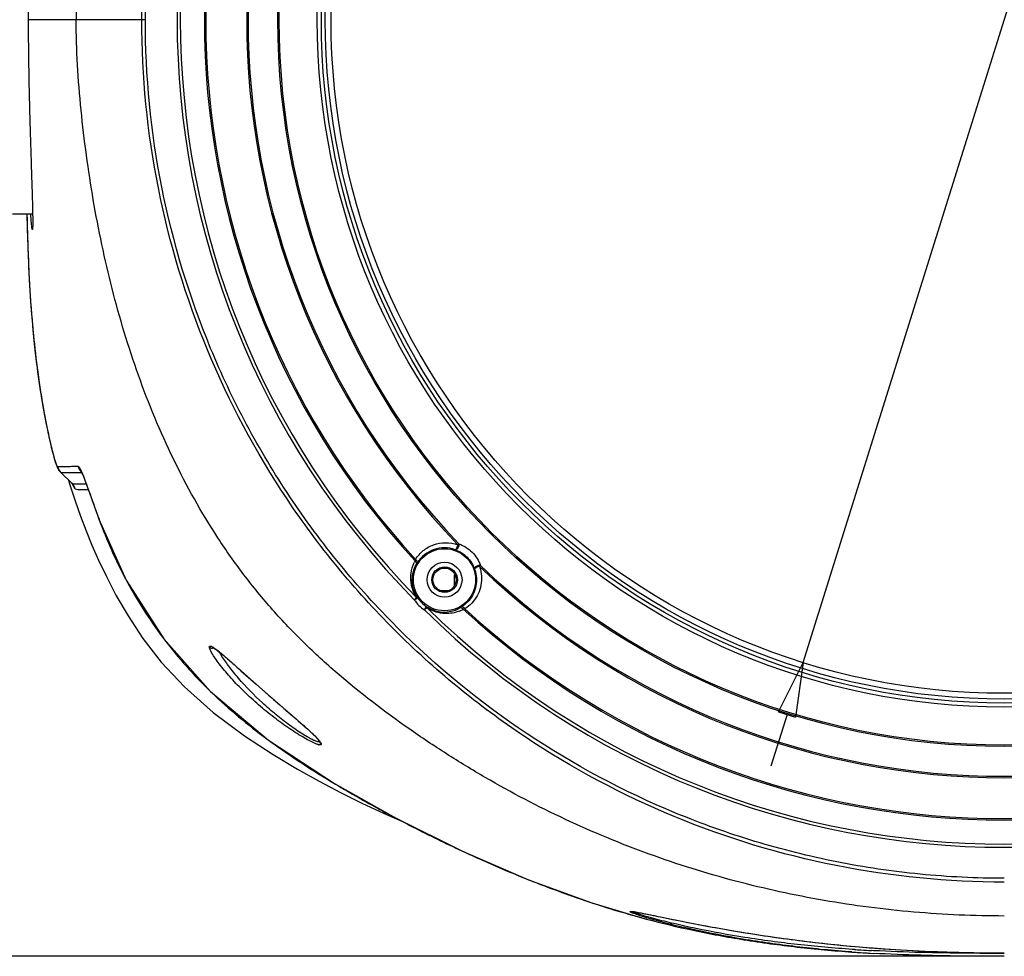
# Model space of a CAD drawing. Units: millimetres. Extents: x 58396 to 60323, y 3038 to 4351.
# Drawn here: x 59258 to 59385, y 3799 to 3920 of the extents above; entities that cross this region are included whole.
import ezdxf

# ---------------------------------------------------------------- set-up
doc = ezdxf.new("R2010")
doc.units = ezdxf.units.MM
doc.header["$LTSCALE"] = 16.335
doc.header["$PDMODE"] = 3
doc.header["$PDSIZE"] = 0.3125
doc.layers.get('0').update_dxf_attribs({"linetype": 'CONTINUOUS'})
doc.layers.get('Defpoints').update_dxf_attribs({"linetype": 'CONTINUOUS'})
doc.layers.add('02___PRT_ALL_AXES', color=7, linetype='CONTINUOUS')
doc.layers.add('尺寸线', color=3, linetype='CONTINUOUS', lineweight=13)
doc.styles.get("Standard").update_dxf_attribs({"font": 'txt', "width": 0.8})
doc.styles.add('STYLE1', font='swisscl.ttf')
doc.dimstyles.new('ISO-25', dxfattribs={"dimtxt": 9, "dimasz": 7, "dimexe": 1.25, "dimexo": 0.625, "dimtad": 1, "dimdsep": 46, "dimtxsty": 'Standard', "dimblk": 'CLOSEDBLANK', "dimcen": 2.5, "dimadec": 0, "dimazin": 0, "dimtfac": 1, "dimtmove": 0, "dimatfit": 3, "dimldrblk": 'CLOSEDBLANK', "dimfxl": 1, "dimarcsym": 0})
doc.dimstyles.new('ISO-25$3', dxfattribs={"dimtxt": 9, "dimasz": 7, "dimexe": 1.25, "dimexo": 0.625, "dimtad": 1, "dimtih": 1, "dimtoh": 1, "dimdsep": 46, "dimtxsty": 'Standard', "dimblk": 'CLOSEDBLANK', "dimcen": 2.5, "dimadec": 0, "dimazin": 0, "dimtfac": 1, "dimtmove": 0, "dimatfit": 3, "dimldrblk": 'CLOSEDBLANK', "dimfxl": 1, "dimarcsym": 0})

# ---------------------------------------------------------------- blocks, each defined once
blk = doc.blocks.new('_ClosedBlank')
at = {"color": 0, "linetype": 'ByBlock', "lineweight": -2}
for p, q in [((-1, 0.167), (0, 0)), ((-1, 0.167), (-1, -0.167)), ((0, 0), (-1, -0.167))]:
    blk.add_line(p, q, dxfattribs=at)
blk = doc.blocks.new('*D15')
at = {"layer": 'Defpoints', "color": 0, "transparency": 16777216}
for p in [(59410.77, 4002.71), (59358.96, 3837.13)]:
    blk.add_point(p, dxfattribs=at)
at = {"layer": '尺寸线', "color": 0, "lineweight": -2, "transparency": 16777216}
for p, q in [((59427.66, 4056.67), (59412.87, 4009.39)), ((59632.03, 4056.67), (59427.66, 4056.67)), ((59358.96, 3837.13), (59410.77, 4002.71)), ((59356.87, 3830.45), (59354.78, 3823.77))]:
    blk.add_line(p, q, dxfattribs=at)
at = {"layer": '尺寸线', "color": 0, "lineweight": -2, "transparency": 16777216, "xscale": 7, "yscale": 7, "zscale": 7}
for p, rotation in [((59410.77, 4002.71), 252.6248174015503), ((59358.96, 3837.13), 72.62481740155029)]:
    blk.add_blockref('_ClosedBlank', p, dxfattribs=dict(at, rotation=rotation))
at = {"layer": '尺寸线', "color": 0, "transparency": 16777216, "insert": (59539.52, 4070.04), "char_height": 9, "attachment_point": 5, "style": 'STYLE1'}
blk.add_mtext('{\\H2.2222x;∅174mm [∅6.83in]}', dxfattribs=at)
blk = doc.blocks.new('*D16')
at = {"layer": 'Defpoints', "color": 0, "transparency": 16777216}
for p in [(59191.46, 4040.54), (59384.87, 4040.54), (59384.87, 3799.3)]:
    blk.add_point(p, dxfattribs=at)
at = {"layer": '尺寸线', "color": 0, "lineweight": -2, "transparency": 16777216}
for p, q in [((59384.24, 4040.54), (59190.21, 4040.54)), ((59191.46, 3806.3), (59191.46, 4033.54)), ((59384.24, 3799.3), (59190.21, 3799.3))]:
    blk.add_line(p, q, dxfattribs=at)
at = {"layer": '尺寸线', "color": 0, "lineweight": -2, "transparency": 16777216, "xscale": 7, "yscale": 7, "zscale": 7}
for p, rotation in [((59191.46, 4040.54), 90), ((59191.46, 3799.3), 270)]:
    blk.add_blockref('_ClosedBlank', p, dxfattribs=dict(at, rotation=rotation))
at = {"layer": '尺寸线', "color": 0, "transparency": 16777216, "insert": (59178.44, 3919.92), "char_height": 9, "attachment_point": 5, "rotation": 90}
blk.add_mtext('{\\H2.2222x;241mm [9.50in]}', dxfattribs=at)

msp = doc.modelspace()

# ---------------------------------------------------------------- linework, layer by layer
at = {"color": 7, "linetype": 'Continuous'}
for p, q in [((59274.194, 3919.921), (59259.104, 3919.921)), ((59258.937, 3894.921), (59258.979, 3893.019)), ((59258.982, 3892.903), (59258.988, 3892.688)), ((59262.891, 3862.361), (59265.503, 3862.411)), ((59263.271, 3861.629), (59264.709, 3860.217)), ((59263.272, 3861.629), (59263.307, 3861.608)), ((59263.307, 3861.608), (59264.765, 3860.183)), ((59264.305, 3860.614), (59264.475, 3860.027)), ((59265.898, 3861.6), (59265.99, 3861.599)), ((59265.899, 3861.6), (59265.99, 3861.599)), ((59264.71, 3860.216), (59264.71, 3860.215)), ((59264.71, 3860.215), (59264.765, 3860.183)), ((59268.224, 3855.586), (59268.22, 3855.585)), ((59268.224, 3855.586), (59268.252, 3855.514)), ((59268.224, 3855.586), (59268.251, 3855.514)), ((59314.462, 3852.299), (59314.591, 3852.423)), ((59317.371, 3849.643), (59317.248, 3849.514)), ((59314.019, 3847.048), (59314.019, 3848.421)), ((59314.019, 3848.421), (59314.107, 3848.421)), ((59308.85, 3845.209), (59309.147, 3845.501)), ((59308.85, 3845.209), (59309.267, 3845.486)), ((59312.244, 3846.421), (59313.254, 3846.421)), ((59310.157, 3843.902), (59310.434, 3844.318)), ((59310.449, 3844.199), (59310.157, 3843.902)), ((59296.548, 3827.1), (59296.639, 3826.967)), ((59298.466, 3821.609), (59298.704, 3821.467)), ((59298.467, 3821.611), (59298.551, 3821.558)), ((59298.551, 3821.558), (59298.551, 3821.556)), ((59298.551, 3821.558), (59298.705, 3821.469)), ((59314.987, 3812.867), (59315.165, 3812.785)), ((59323.484, 3809.199), (59323.608, 3809.149)), ((59323.484, 3809.198), (59323.608, 3809.149)), ((59331.581, 3806.242), (59331.825, 3806.162)), ((59331.704, 3806.2), (59338.731, 3804.098)), ((59337.179, 3805.028), (59337.1, 3805.014)), ((59338.757, 3804.091), (59338.731, 3804.098)), ((59365.241, 3799.854), (59368.011, 3799.68)), ((59365.555, 3800.171), (59365.266, 3800.191)), ((59368.028, 3800.024), (59367.744, 3800.039)), ((59375.446, 3799.93), (59375.604, 3799.923)), ((59378.211, 3799.833), (59378.464, 3799.826)), ((59381.316, 3799.766), (59381.589, 3799.762)), ((59384.869, 3799.675), (59384.279, 3799.675)), ((59384.869, 3799.301), (59384.274, 3799.301))]:
    msp.add_line(p, q, dxfattribs=at)
for points in [[(59258.979, 3893.019), (59259.048, 3890.708), (59259.135, 3888.495), (59259.238, 3886.385), (59259.358, 3884.378), (59259.493, 3882.475), (59259.641, 3880.677), (59259.8, 3878.982), (59259.968, 3877.39), (59260.144, 3875.9), (59260.323, 3874.508), (59260.505, 3873.212), (59260.687, 3872.01), (59260.867, 3870.898), (59261.043, 3869.872), (59261.215, 3868.93), (59261.38, 3868.067), (59261.538, 3867.281), (59261.688, 3866.567), (59261.83, 3865.921), (59261.963, 3865.34), (59262.088, 3864.821), (59262.203, 3864.359), (59262.31, 3863.95), (59262.408, 3863.59), (59262.499, 3863.275), (59262.582, 3863.002), (59262.659, 3862.765), (59262.731, 3862.56), (59262.802, 3862.378), (59262.876, 3862.208), (59262.967, 3862.03), (59263.109, 3861.814), (59263.271, 3861.629)], [(59262.891, 3862.361), (59263.06, 3862.361), (59263.237, 3862.365), (59263.603, 3862.377)], [(59263.603, 3862.377), (59263.79, 3862.383), (59263.977, 3862.388), (59264.161, 3862.393), (59264.341, 3862.397), (59264.516, 3862.4), (59264.685, 3862.403), (59264.85, 3862.405), (59265.007, 3862.406)], [(59265.007, 3862.406), (59265.32, 3862.409), (59265.503, 3862.411)], [(59265.901, 3861.774), (59265.897, 3861.779), (59265.932, 3861.719), (59266.025, 3861.53), (59266.164, 3861.211), (59266.349, 3860.75), (59266.585, 3860.129), (59266.874, 3859.336), (59267.215, 3858.382), (59267.602, 3857.296), (59268.026, 3856.119), (59268.22, 3855.585)], [(59264.475, 3860.027), (59265.147, 3857.944), (59265.837, 3855.985), (59266.555, 3854.107), (59267.314, 3852.254), (59268.158, 3850.333), (59269.166, 3848.209), (59270.408, 3845.812), (59271.963, 3843.13), (59273.875, 3840.247), (59276.243, 3837.201), (59279.219, 3834.001), (59282.923, 3830.706), (59286.954, 3827.694), (59290.652, 3825.274), (59293.796, 3823.399), (59296.601, 3821.836)], [(59264.709, 3860.217), (59264.806, 3860.108), (59264.844, 3860.055)], [(59268.22, 3855.585), (59271.72, 3847.748), (59276.565, 3840.188), (59282.605, 3833.386), (59290.064, 3827.134), (59298.551, 3821.556)], [(59282.877, 3839.085), (59282.873, 3839.086), (59282.956, 3839.048), (59283.169, 3838.917), (59283.473, 3838.697), (59283.851, 3838.398), (59284.29, 3838.032), (59284.782, 3837.608), (59285.318, 3837.138), (59285.894, 3836.628), (59286.502, 3836.086), (59287.139, 3835.519), (59287.8, 3834.933), (59288.484, 3834.328), (59289.194, 3833.704), (59289.934, 3833.057), (59290.706, 3832.386), (59291.512, 3831.688), (59292.343, 3830.971), (59293.149, 3830.274), (59293.887, 3829.632), (59294.547, 3829.051), (59295.126, 3828.531), (59295.621, 3828.071), (59296.024, 3827.678), (59296.33, 3827.358), (59296.548, 3827.1)], [(59296.601, 3821.836), (59299.324, 3820.405), (59302.08, 3819.036), (59304.899, 3817.718), (59307.646, 3816.511), (59307.706, 3816.487)], [(59298.551, 3821.556), (59306.436, 3817.118), (59315.062, 3812.83), (59323.552, 3809.17), (59331.704, 3806.2)], [(59337.018, 3805.045), (59337.047, 3805.043), (59337.138, 3805.034), (59337.277, 3805.015), (59337.458, 3804.987)], [(59337.458, 3804.987), (59337.678, 3804.949), (59337.934, 3804.903), (59338.222, 3804.849), (59338.542, 3804.786), (59338.898, 3804.715), (59339.295, 3804.635), (59339.739, 3804.545), (59340.235, 3804.443), (59340.78, 3804.331), (59341.365, 3804.211), (59341.99, 3804.084), (59342.652, 3803.95), (59343.349, 3803.811), (59344.078, 3803.666), (59344.838, 3803.518), (59345.627, 3803.367), (59346.442, 3803.214), (59347.281, 3803.059), (59348.142, 3802.904), (59349.022, 3802.749), (59349.922, 3802.594), (59350.843, 3802.44), (59351.785, 3802.287), (59352.748, 3802.135), (59353.733, 3801.984), (59354.742, 3801.835), (59355.774, 3801.688), (59356.831, 3801.544), (59357.913, 3801.401), (59359.021, 3801.262), (59360.155, 3801.126), (59361.315, 3800.994), (59362.501, 3800.866), (59363.714, 3800.743), (59364.955, 3800.625), (59366.223, 3800.512), (59367.518, 3800.405), (59368.843, 3800.304), (59370.197, 3800.21), (59371.582, 3800.123), (59373, 3800.044), (59374.45, 3799.973), (59375.934, 3799.91), (59377.453, 3799.856), (59379.008, 3799.812), (59380.6, 3799.777), (59382.23, 3799.754), (59383.898, 3799.741), (59384.869, 3799.739)]]:
    msp.add_lwpolyline(points, dxfattribs=at)
for centre, radius in [((59384.869, 3919.921), 93.605), ((59384.869, 3919.921), 93.427), ((59384.869, 3919.921), 88.523), ((59384.869, 3919.921), 88), ((59312.744, 3847.796), 4), ((59312.744, 3847.796), 2.25)]:
    msp.add_circle(centre, radius, dxfattribs=at)
for centre, radius, start, end in [((59384.869, 3919.921), 106.586, 135.49687, 224.50313), ((59384.869, 3919.921), 106.169, 135.49687, 224.50313), ((59384.869, 3919.921), 103.072, 137.44724, 222.55276), ((59384.869, 3919.921), 102.894, 137.50865, 222.49135), ((59384.869, 3919.921), 97.62, 136.15601, 223.84399), ((59384.869, 3919.921), 97.442, 136.15601, 223.84399), ((59582.463, 3901.375), 323.592, 181.14293, 181.50021), ((59266.96, 3862.785), 1.506, 223.73133, 227.6107), ((59271.459, 3862.96), 7.251, 203.214, 203.79521), ((59312.728, 3847.781), 4.125, 70.24333, 147.59796), ((59310.578, 3849.87), 1.673, 160.85858, 163.13154), ((59313.014, 3848.025), 4.626, 152.49981, 154.33972), ((59313.015, 3848.025), 4.627, 151.72886, 152.49967), ((59384.869, 3919.921), 97.62, 226.15601, 313.84399), ((59384.869, 3919.921), 97.442, 226.15601, 313.84399), ((59322.995, 3875.202), 58.159, 207.96759, 208.41149), ((59322.224, 3874.787), 57.282, 208.41284, 216.93544), ((59312.744, 3847.796), 4.175, 213.59572, 236.40428), ((59312.744, 3847.796), 4.675, 213.59572, 236.40428), ((59312.702, 3847.753), 4.116, 236.56218, 298.28229), ((59384.869, 3919.921), 106.169, 225.49687, 314.50313), ((59384.869, 3919.921), 106.586, 225.49687, 314.50313), ((59312.975, 3848.063), 4.622, 291.69118, 298.27303), ((59384.869, 3919.921), 103.072, 227.44724, 312.55276), ((59384.869, 3919.921), 102.894, 227.50865, 312.49135), ((59322.563, 3875.055), 57.715, 216.94607, 217.33041), ((59324.107, 3876.315), 59.706, 217.39307, 225.84933), ((59326.446, 3878.644), 63.008, 225.7983, 226.08979), ((59340.489, 3895.936), 85.299, 233.58255, 234.05268), ((59296.866, 3827.94), 1.429, 256.13856, 256.90741), ((59297.124, 3827.04), 0.489, 181.02055, 188.5251), ((59393.036, 3980.349), 184.779, 241.95929, 242.11529), ((59336.917, 3806.019), 1.001, 275.90286, 279.96986), ((59336.925, 3805.999), 1.001, 275.58779, 280.112), ((59372.225, 3928.746), 129.069, 254.11678, 254.97127), ((59377.485, 3976.668), 177.237, 266.03896, 266.39631), ((59377.693, 3973.474), 174.063, 265.89793, 266.26244), ((59377.41, 3978.396), 178.618, 266.19451, 266.45508), ((59378.236, 3981.864), 182.471, 266.26388, 266.78766), ((59377.759, 3984.085), 184.319, 266.45598, 266.88511), ((59384.513, 4020.229), 220.486, 267.68426, 268.36203), ((59384.723, 4027.78), 228.04, 268.42728, 269.14392), ((59384.857, 4037.427), 237.688, 269.21213, 270.00276)]:
    msp.add_arc(centre, radius, start, end, dxfattribs=at)
for points, knots in [([(59384.869, 4035.351), (59380.979, 4035.351), (59373.197, 4035.009), (59361.612, 4033.508), (59350.196, 4031.029), (59339.044, 4027.541), (59328.254, 4023.062), (59319.62, 4018.559), (59312.981, 4014.5), (59306.514, 4010.173), (59300.315, 4005.446), (59294.569, 4000.193), (59290.542, 3995.96), (59286.835, 3991.445), (59282.354, 3985.078), (59277.599, 3976.564), (59273.118, 3965.77), (59269.749, 3954.582), (59267.748, 3945.057), (59266.57, 3937.367), (59265.655, 3929.643), (59265.285, 3923.809), (59265.286, 3919.921)], [0, 0, 0, 0, 0.0624991, 0.1249975, 0.1874964, 0.2499944, 0.3124926, 0.3749913, 0.4062465, 0.4375055, 0.5000039, 0.5312659, 0.5625309, 0.5937961, 0.6250586, 0.6875453, 0.7500332, 0.812523, 0.8750142, 0.9062657, 0.9375173, 1, 1, 1, 1]), ([(59273.736, 3919.921), (59273.736, 3927.178), (59275.169, 3941.734), (59281.525, 3962.701), (59291.853, 3982.037), (59305.763, 3998.982), (59322.72, 4012.88), (59342.065, 4023.205), (59363.043, 4029.559), (59377.607, 4030.989), (59384.869, 4030.989)], [0, 0, 0, 0, 0.1249515, 0.2499157, 0.3748997, 0.4999068, 0.6249279, 0.7499517, 0.8749731, 1, 1, 1, 1]), ([(59274.194, 3919.921), (59274.194, 3927.147), (59275.621, 3941.639), (59280.898, 3959.051), (59287.087, 3972.147), (59292.676, 3981.476), (59299.157, 3990.21), (59308.895, 4000.938), (59322.981, 4012.473), (59339.045, 4021.039), (59352.692, 4025.91), (59363.245, 4028.548), (59374.004, 4030.14), (59381.249, 4030.496), (59384.869, 4030.496)], [0, 0, 0, 0, 0.1248762, 0.2497651, 0.3122918, 0.3748245, 0.4373634, 0.4999078, 0.6248539, 0.7498024, 0.8123518, 0.8748986, 0.9374558, 1, 1, 1, 1]), ([(59259.634, 3946.92), (59259.638, 3946.92), (59259.646, 3946.907), (59259.655, 3946.866), (59259.666, 3946.768), (59259.674, 3946.607), (59259.68, 3946.38), (59259.682, 3946.09), (59259.681, 3945.737), (59259.677, 3945.321), (59259.666, 3944.646), (59259.642, 3943.655), (59259.604, 3942.297), (59259.555, 3940.724), (59259.497, 3938.95), (59259.434, 3936.994), (59259.367, 3934.873), (59259.301, 3932.608), (59259.215, 3929.364), (59259.13, 3925.121), (59259.104, 3921.677), (59259.104, 3919.921)], [0, 0, 0, 0, 0.0004363, 0.0013829, 0.0050218, 0.0110402, 0.0194354, 0.0301869, 0.0432713, 0.0586641, 0.0763292, 0.1182833, 0.1687365, 0.2271959, 0.2930954, 0.3658008, 0.4446096, 0.5287648, 0.6174398, 0.8049812, 1, 1, 1, 1]), ([(59259.104, 3919.921), (59259.104, 3918.165), (59259.13, 3914.72), (59259.215, 3910.477), (59259.301, 3907.233), (59259.367, 3904.968), (59259.434, 3902.847), (59259.497, 3900.891), (59259.555, 3899.117), (59259.604, 3897.544), (59259.642, 3896.186), (59259.666, 3895.195), (59259.677, 3894.52), (59259.681, 3894.104), (59259.682, 3893.751), (59259.68, 3893.461), (59259.674, 3893.234), (59259.666, 3893.073), (59259.655, 3892.975), (59259.646, 3892.934), (59259.638, 3892.921), (59259.634, 3892.921)], [0, 0, 0, 0, 0.195019, 0.3825606, 0.4712356, 0.5553909, 0.6341998, 0.7069051, 0.7728046, 0.8312638, 0.881717, 0.923671, 0.9413361, 0.9567288, 0.9698132, 0.9805646, 0.9889598, 0.9949782, 0.9986171, 0.9995637, 1, 1, 1, 1]), ([(59384.869, 3804.49), (59380.979, 3804.49), (59373.197, 3804.832), (59361.612, 3806.333), (59350.196, 3808.812), (59339.044, 3812.3), (59328.254, 3816.779), (59319.62, 3821.282), (59312.981, 3825.341), (59306.514, 3829.668), (59300.315, 3834.395), (59294.569, 3839.648), (59290.542, 3843.881), (59286.835, 3848.396), (59282.354, 3854.763), (59277.599, 3863.278), (59273.118, 3874.072), (59269.749, 3885.259), (59267.748, 3894.784), (59266.57, 3902.474), (59265.655, 3910.198), (59265.285, 3916.032), (59265.286, 3919.921)], [0, 0, 0, 0, 0.0624991, 0.1249975, 0.1874964, 0.2499944, 0.3124926, 0.3749913, 0.4062465, 0.4375055, 0.5000039, 0.5312659, 0.5625309, 0.5937961, 0.6250586, 0.6875453, 0.7500332, 0.812523, 0.8750142, 0.9062657, 0.9375173, 1, 1, 1, 1]), ([(59384.869, 3808.852), (59377.606, 3808.852), (59363.042, 3810.282), (59342.063, 3816.637), (59322.718, 3826.962), (59305.761, 3840.86), (59291.852, 3857.805), (59281.525, 3877.14), (59275.169, 3898.106), (59273.736, 3912.663), (59273.736, 3919.921)], [0, 0, 0, 0, 0.125031, 0.2500588, 0.375088, 0.5001077, 0.6251061, 0.750083, 0.8750438, 1, 1, 1, 1]), ([(59384.869, 3809.345), (59381.249, 3809.345), (59374.004, 3809.701), (59363.245, 3811.293), (59352.691, 3813.931), (59339.043, 3818.803), (59322.979, 3827.369), (59308.894, 3838.904), (59299.155, 3849.633), (59292.675, 3858.366), (59287.087, 3867.695), (59280.898, 3880.79), (59275.621, 3898.202), (59274.194, 3912.693), (59274.194, 3919.921)], [0, 0, 0, 0, 0.0625456, 0.1251055, 0.1876549, 0.2502081, 0.3751621, 0.5001068, 0.5626471, 0.6251813, 0.6877099, 0.7502336, 0.875119, 1, 1, 1, 1]), ([(59259.634, 3892.921), (59259.63, 3892.921), (59259.621, 3892.932), (59259.608, 3892.97), (59259.589, 3893.059), (59259.568, 3893.206), (59259.543, 3893.414), (59259.516, 3893.678), (59259.488, 3894.001), (59259.459, 3894.381), (59259.44, 3894.653), (59259.431, 3894.798)], [0, 0, 0, 0, 0.0060889, 0.018847, 0.0670623, 0.1462229, 0.2562715, 0.3969678, 0.5680383, 0.769192, 1, 1, 1, 1]), ([(59258.988, 3892.688), (59259.098, 3888.619), (59259.448, 3881.364), (59260.327, 3874.15), (59260.85, 3871.004)], [0, 0, 0, 0, 0.56078, 1, 1, 1, 1]), ([(59260.85, 3871.004), (59260.96, 3870.342), (59261.178, 3869.098), (59261.517, 3867.362), (59261.836, 3865.878), (59262.126, 3864.654), (59262.35, 3863.799), (59262.511, 3863.25), (59262.61, 3862.938), (59262.695, 3862.696), (59262.77, 3862.518), (59262.825, 3862.414), (59262.871, 3862.361), (59262.891, 3862.361)], [0, 0, 0, 0, 0.2260971, 0.4248632, 0.5954703, 0.7369166, 0.8484601, 0.8928519, 0.9295369, 0.9584735, 0.9796707, 0.9932689, 1, 1, 1, 1]), ([(59265.503, 3862.411), (59265.545, 3862.412), (59265.653, 3862.312), (59265.79, 3862.084), (59265.993, 3861.668), (59266.132, 3861.329), (59266.214, 3861.123)], [0, 0, 0, 0, 0.0842899, 0.2592149, 0.5552073, 1, 1, 1, 1]), ([(59263.307, 3861.608), (59263.45, 3861.595), (59263.781, 3861.595), (59264.348, 3861.605), (59265.069, 3861.612), (59265.602, 3861.604), (59265.898, 3861.6)], [0, 0, 0, 0, 0.1660427, 0.3828781, 0.6569601, 1, 1, 1, 1]), ([(59266.214, 3861.123), (59266.346, 3860.792), (59266.635, 3860.02), (59267.296, 3858.171), (59267.831, 3856.655), (59268.224, 3855.586)], [0, 0, 0, 0, 0.1812267, 0.4199445, 1, 1, 1, 1]), ([(59264.765, 3860.183), (59265.018, 3860.143), (59265.435, 3860.126), (59266.037, 3860.146), (59266.383, 3860.156), (59266.572, 3860.16)], [0, 0, 0, 0, 0.4256492, 0.6873611, 1, 1, 1, 1]), ([(59264.824, 3860.034), (59264.858, 3859.957), (59264.92, 3859.823), (59265.012, 3859.654), (59265.086, 3859.546), (59265.141, 3859.497), (59265.167, 3859.491)], [0, 0, 0, 0, 0.3873632, 0.6801512, 0.8812772, 1, 1, 1, 1]), ([(59265.167, 3859.491), (59265.28, 3859.466), (59265.591, 3859.414), (59266.153, 3859.4), (59266.598, 3859.412), (59266.844, 3859.416)], [0, 0, 0, 0, 0.2069773, 0.5608935, 1, 1, 1, 1]), ([(59308.997, 3850.418), (59309.267, 3850.843), (59309.952, 3851.611), (59311.307, 3852.375), (59312.877, 3852.663), (59313.951, 3852.482), (59314.462, 3852.299)], [0, 0, 0, 0, 0.2429761, 0.4869982, 0.7378785, 1, 1, 1, 1]), ([(59314.591, 3852.423), (59314.6, 3852.382), (59314.606, 3852.291), (59314.585, 3852.128), (59314.52, 3851.945), (59314.408, 3851.775), (59314.274, 3851.663), (59314.164, 3851.649), (59314.122, 3851.663)], [0, 0, 0, 0, 0.1260326, 0.2676932, 0.4904043, 0.6991727, 0.8694086, 1, 1, 1, 1]), ([(59314.462, 3852.299), (59314.443, 3852.22), (59314.396, 3852.068), (59314.304, 3851.862), (59314.228, 3851.732), (59314.149, 3851.655), (59314.122, 3851.663)], [0, 0, 0, 0, 0.3295084, 0.6489261, 0.8857983, 1, 1, 1, 1]), ([(59314.591, 3852.423), (59315.223, 3852.195), (59316.4, 3851.451), (59317.143, 3850.274), (59317.371, 3849.643)], [0, 0, 0, 0, 0.5001909, 1, 1, 1, 1]), ([(59308.997, 3850.418), (59309.044, 3850.385), (59309.126, 3850.313), (59309.234, 3850.185), (59309.279, 3850.048), (59309.245, 3849.991)], [0, 0, 0, 0, 0.3308234, 0.6191335, 1, 1, 1, 1]), ([(59314.122, 3851.663), (59314.687, 3851.458), (59315.739, 3850.791), (59316.406, 3849.739), (59316.611, 3849.174)], [0, 0, 0, 0, 0.5002187, 1, 1, 1, 1]), ([(59308.389, 3848.081), (59308.391, 3848.261), (59308.438, 3848.93), (59308.633, 3849.587), (59308.845, 3850.028)], [0, 0, 0, 0, 0.2684845, 1, 1, 1, 1]), ([(59308.586, 3847.796), (59308.589, 3848.143), (59308.68, 3848.807), (59308.928, 3849.427), (59309.077, 3849.704)], [0, 0, 0, 0, 0.5250568, 1, 1, 1, 1]), ([(59308.94, 3850.216), (59308.943, 3850.227), (59308.953, 3850.273), (59308.966, 3850.319), (59308.977, 3850.355)], [0, 0, 0, 0, 0.2216266, 1, 1, 1, 1]), ([(59308.94, 3850.216), (59309.015, 3850.151), (59309.13, 3849.988), (59309.117, 3849.782), (59309.077, 3849.704)], [0, 0, 0, 0, 0.5297153, 1, 1, 1, 1]), ([(59309.077, 3849.704), (59309.087, 3849.724), (59309.141, 3849.821), (59309.197, 3849.917), (59309.245, 3849.991)], [0, 0, 0, 0, 0.2043788, 1, 1, 1, 1]), ([(59317.371, 3849.643), (59317.33, 3849.652), (59317.239, 3849.658), (59317.076, 3849.637), (59316.893, 3849.572), (59316.723, 3849.46), (59316.611, 3849.325), (59316.597, 3849.216), (59316.611, 3849.174)], [0, 0, 0, 0, 0.1260283, 0.2676849, 0.4903909, 0.6991516, 0.8693809, 1, 1, 1, 1]), ([(59317.248, 3849.514), (59317.168, 3849.495), (59317.016, 3849.448), (59316.81, 3849.356), (59316.68, 3849.28), (59316.603, 3849.201), (59316.611, 3849.174)], [0, 0, 0, 0, 0.3295128, 0.6489357, 0.8858118, 1, 1, 1, 1]), ([(59316.611, 3849.174), (59316.652, 3849.062), (59316.791, 3848.615), (59316.853, 3848.144), (59316.854, 3847.796)], [0, 0, 0, 0, 0.2555926, 1, 1, 1, 1]), ([(59317.248, 3849.514), (59317.292, 3849.389), (59317.448, 3848.888), (59317.516, 3848.36), (59317.517, 3847.97)], [0, 0, 0, 0, 0.2546322, 1, 1, 1, 1]), ([(59309.147, 3845.501), (59308.877, 3845.912), (59308.498, 3846.756), (59308.385, 3847.667), (59308.389, 3848.081)], [0, 0, 0, 0, 0.542936, 1, 1, 1, 1]), ([(59317.517, 3847.97), (59317.519, 3847.191), (59317.119, 3845.624), (59316.008, 3844.457), (59315.366, 3844.049)], [0, 0, 0, 0, 0.5060408, 1, 1, 1, 1]), ([(59309.267, 3845.486), (59309.021, 3845.858), (59308.682, 3846.614), (59308.582, 3847.43), (59308.586, 3847.796)], [0, 0, 0, 0, 0.5494883, 1, 1, 1, 1]), ([(59316.854, 3847.796), (59316.857, 3847.099), (59316.502, 3845.701), (59315.511, 3844.659), (59314.939, 3844.297)], [0, 0, 0, 0, 0.5072775, 1, 1, 1, 1]), ([(59309.147, 3845.501), (59309.161, 3845.504), (59309.2, 3845.511), (59309.251, 3845.508), (59309.267, 3845.486)], [0, 0, 0, 0, 0.3468175, 1, 1, 1, 1]), ([(59310.45, 3844.199), (59310.452, 3844.213), (59310.459, 3844.252), (59310.456, 3844.303), (59310.434, 3844.318)], [0, 0, 0, 0, 0.3468328, 1, 1, 1, 1]), ([(59314.683, 3843.768), (59314.089, 3843.532), (59313.044, 3843.353), (59311.586, 3843.597), (59310.822, 3843.954), (59310.449, 3844.199)], [0, 0, 0, 0, 0.4356507, 0.695819, 1, 1, 1, 1]), ([(59314.939, 3844.297), (59314.912, 3844.279), (59314.817, 3844.221), (59314.721, 3844.166), (59314.652, 3844.129)], [0, 0, 0, 0, 0.2927251, 1, 1, 1, 1]), ([(59315.164, 3843.992), (59315.099, 3844.066), (59314.936, 3844.182), (59314.73, 3844.169), (59314.652, 3844.129)], [0, 0, 0, 0, 0.5297152, 1, 1, 1, 1]), ([(59315.366, 3844.049), (59315.333, 3844.096), (59315.261, 3844.178), (59315.134, 3844.286), (59314.996, 3844.331), (59314.939, 3844.297)], [0, 0, 0, 0, 0.330823, 0.6191328, 1, 1, 1, 1]), ([(59315.366, 3844.049), (59315.348, 3844.043), (59315.281, 3844.021), (59315.213, 3844.003), (59315.164, 3843.992)], [0, 0, 0, 0, 0.2804993, 1, 1, 1, 1]), ([(59282.772, 3838.346), (59282.683, 3838.499), (59282.567, 3838.711), (59282.467, 3838.98), (59282.444, 3839.089), (59282.445, 3839.135)], [0, 0, 0, 0, 0.6165984, 0.8396804, 1, 1, 1, 1]), ([(59282.445, 3839.135), (59282.446, 3839.165), (59282.455, 3839.228), (59282.533, 3839.259), (59282.599, 3839.252), (59282.696, 3839.225), (59282.841, 3839.154), (59283.042, 3839.03), (59283.278, 3838.863), (59283.546, 3838.658), (59283.734, 3838.507), (59283.832, 3838.426)], [0, 0, 0, 0, 0.0520434, 0.0980514, 0.1291215, 0.1681845, 0.2721688, 0.4102694, 0.5800547, 0.7779672, 1, 1, 1, 1]), ([(59282.445, 3839.135), (59282.513, 3839.06), (59282.702, 3838.949), (59282.919, 3838.969), (59283.014, 3839.008)], [0, 0, 0, 0, 0.4990007, 1, 1, 1, 1]), ([(59295.983, 3826.749), (59295.748, 3826.852), (59295.236, 3827.108), (59294.082, 3827.761), (59292.477, 3828.799), (59290.498, 3830.248), (59288.541, 3831.863), (59286.717, 3833.555), (59285.107, 3835.246), (59283.952, 3836.629), (59283.206, 3837.653), (59282.901, 3838.124), (59282.772, 3838.346)], [0, 0, 0, 0, 0.0431982, 0.0966147, 0.2241051, 0.3657988, 0.510865, 0.652593, 0.7859645, 0.9051782, 0.9566135, 1, 1, 1, 1]), ([(59283.944, 3838.108), (59283.922, 3838.144), (59283.839, 3838.279), (59283.758, 3838.416), (59283.7, 3838.518)], [0, 0, 0, 0, 0.2614535, 1, 1, 1, 1]), ([(59283.832, 3838.426), (59284.262, 3838.074), (59285.166, 3837.285), (59287.104, 3835.556), (59289.674, 3833.276), (59292.275, 3831.039), (59294.23, 3829.345), (59295.119, 3828.552), (59295.523, 3828.174)], [0, 0, 0, 0, 0.1072555, 0.2313651, 0.5011035, 0.7701708, 0.8931872, 1, 1, 1, 1]), ([(59295.824, 3827.15), (59295.616, 3827.248), (59295.164, 3827.489), (59294.148, 3828.1), (59292.743, 3829.066), (59291.011, 3830.409), (59288.742, 3832.38), (59286.691, 3834.477), (59284.968, 3836.599), (59284.249, 3837.619), (59283.944, 3838.108)], [0, 0, 0, 0, 0.0422975, 0.0942994, 0.2180147, 0.3556762, 0.4973918, 0.7706958, 0.8939375, 1, 1, 1, 1]), ([(59295.523, 3828.174), (59295.681, 3828.027), (59295.97, 3827.752), (59296.35, 3827.366), (59296.63, 3827.047), (59296.773, 3826.849), (59296.816, 3826.759)], [0, 0, 0, 0, 0.3371037, 0.621701, 0.8450773, 1, 1, 1, 1]), ([(59296.435, 3826.932), (59296.347, 3826.944), (59296.138, 3827.01), (59295.94, 3827.096), (59295.824, 3827.15)], [0, 0, 0, 0, 0.4110354, 1, 1, 1, 1]), ([(59296.436, 3826.577), (59296.403, 3826.587), (59296.249, 3826.637), (59296.099, 3826.698), (59295.983, 3826.749)], [0, 0, 0, 0, 0.2149073, 1, 1, 1, 1]), ([(59296.631, 3826.997), (59296.627, 3826.983), (59296.612, 3826.956), (59296.567, 3826.932), (59296.506, 3826.924), (59296.46, 3826.928), (59296.435, 3826.932)], [0, 0, 0, 0, 0.1909051, 0.3965001, 0.6588475, 1, 1, 1, 1]), ([(59296.855, 3826.63), (59296.855, 3826.608), (59296.844, 3826.56), (59296.768, 3826.524), (59296.666, 3826.524), (59296.587, 3826.538), (59296.542, 3826.548)], [0, 0, 0, 0, 0.1757906, 0.3590914, 0.6242264, 1, 1, 1, 1]), ([(59296.855, 3826.63), (59296.798, 3826.668), (59296.7, 3826.769), (59296.651, 3826.901), (59296.64, 3826.968)], [0, 0, 0, 0, 0.5008145, 1, 1, 1, 1]), ([(59296.816, 3826.759), (59296.822, 3826.747), (59296.841, 3826.706), (59296.854, 3826.662), (59296.855, 3826.63)], [0, 0, 0, 0, 0.2981715, 1, 1, 1, 1]), ([(59298.704, 3821.467), (59299.318, 3821.101), (59301.782, 3819.654), (59304.282, 3818.268), (59306.172, 3817.261)], [0, 0, 0, 0, 0.2503864, 1, 1, 1, 1]), ([(59306.616, 3817.025), (59307.31, 3816.658), (59310.073, 3815.218), (59312.873, 3813.849), (59314.987, 3812.867)], [0, 0, 0, 0, 0.2518081, 1, 1, 1, 1]), ([(59315.165, 3812.785), (59315.86, 3812.463), (59318.608, 3811.212), (59321.39, 3810.033), (59323.484, 3809.198)], [0, 0, 0, 0, 0.253648, 1, 1, 1, 1]), ([(59323.608, 3809.149), (59324.281, 3808.882), (59326.917, 3807.855), (59329.583, 3806.903), (59331.581, 3806.242)], [0, 0, 0, 0, 0.2558721, 1, 1, 1, 1]), ([(59331.825, 3806.162), (59332.254, 3806.02), (59333.939, 3805.476), (59335.635, 3804.965), (59336.902, 3804.604)], [0, 0, 0, 0, 0.2555642, 1, 1, 1, 1]), ([(59336.651, 3805.055), (59336.652, 3805.071), (59336.732, 3805.087), (59336.841, 3805.078), (59337.057, 3805.058), (59337.216, 3805.032), (59337.31, 3805.017)], [0, 0, 0, 0, 0.0737053, 0.2637285, 0.5749796, 1, 1, 1, 1]), ([(59336.652, 3805.048), (59336.652, 3805.049), (59336.651, 3805.052), (59336.651, 3805.054), (59336.651, 3805.055)], [0, 0, 0, 0, 0.5199041, 1, 1, 1, 1]), ([(59336.726, 3804.987), (59336.719, 3804.991), (59336.696, 3805.005), (59336.674, 3805.02), (59336.661, 3805.034)], [0, 0, 0, 0, 0.3174701, 1, 1, 1, 1]), ([(59337.807, 3804.572), (59337.576, 3804.649), (59337.265, 3804.755), (59336.907, 3804.898), (59336.776, 3804.958), (59336.726, 3804.987)], [0, 0, 0, 0, 0.6294761, 0.8500243, 1, 1, 1, 1]), ([(59337.09, 3805.034), (59337.09, 3805.035), (59337.091, 3805.036), (59337.091, 3805.038), (59337.092, 3805.039)], [0, 0, 0, 0, 0.4990909, 1, 1, 1, 1]), ([(59337.865, 3804.701), (59337.766, 3804.734), (59337.589, 3804.794), (59337.359, 3804.879), (59337.204, 3804.949), (59337.122, 3804.991), (59337.1, 3805.014)], [0, 0, 0, 0, 0.3787288, 0.6762442, 0.8847597, 1, 1, 1, 1]), ([(59337.31, 3805.017), (59337.336, 3805.013), (59337.447, 3804.995), (59337.558, 3804.976), (59337.644, 3804.96)], [0, 0, 0, 0, 0.2326292, 1, 1, 1, 1]), ([(59337.644, 3804.96), (59337.678, 3804.954), (59337.823, 3804.928), (59337.967, 3804.901), (59338.078, 3804.88)], [0, 0, 0, 0, 0.2356079, 1, 1, 1, 1]), ([(59338.078, 3804.88), (59338.906, 3804.722), (59340.775, 3804.332), (59343.815, 3803.713), (59347.282, 3803.05), (59352.345, 3802.169), (59358.999, 3801.208), (59364.424, 3800.656), (59367.191, 3800.432)], [0, 0, 0, 0, 0.08581, 0.1943596, 0.3157974, 0.4451115, 0.7174479, 1, 1, 1, 1]), ([(59339.415, 3804.082), (59339.265, 3804.125), (59338.727, 3804.281), (59338.191, 3804.446), (59337.807, 3804.572)], [0, 0, 0, 0, 0.2784859, 1, 1, 1, 1]), ([(59339.831, 3804.125), (59339.639, 3804.176), (59338.98, 3804.357), (59338.325, 3804.549), (59337.865, 3804.701)], [0, 0, 0, 0, 0.2907782, 1, 1, 1, 1]), ([(59338.757, 3804.091), (59340.748, 3803.557), (59344.915, 3802.57), (59351.397, 3801.372), (59358.228, 3800.437), (59362.883, 3800.017), (59365.241, 3799.854)], [0, 0, 0, 0, 0.2301881, 0.4780625, 0.7359936, 1, 1, 1, 1]), ([(59365.242, 3799.857), (59362.843, 3800.029), (59358.133, 3800.468), (59351.298, 3801.435), (59345.916, 3802.463), (59342.013, 3803.376), (59340.238, 3803.846), (59339.415, 3804.082)], [0, 0, 0, 0, 0.2752361, 0.5412434, 0.789814, 0.9020286, 1, 1, 1, 1]), ([(59365.266, 3800.191), (59362.915, 3800.351), (59358.295, 3800.758), (59351.58, 3801.659), (59346.278, 3802.613), (59342.415, 3803.465), (59340.651, 3803.904), (59339.831, 3804.125)], [0, 0, 0, 0, 0.2742447, 0.5396459, 0.7883866, 0.9011237, 1, 1, 1, 1]), ([(59367.191, 3800.432), (59367.874, 3800.376), (59370.623, 3800.168), (59373.377, 3800.015), (59375.446, 3799.93)], [0, 0, 0, 0, 0.2488042, 1, 1, 1, 1]), ([(59384.274, 3799.301), (59382.912, 3799.303), (59377.49, 3799.325), (59372.066, 3799.452), (59368.011, 3799.68)], [0, 0, 0, 0, 0.2511508, 1, 1, 1, 1]), ([(59384.279, 3799.675), (59382.918, 3799.676), (59377.5, 3799.694), (59372.08, 3799.809), (59368.028, 3800.024)], [0, 0, 0, 0, 0.2511233, 1, 1, 1, 1])]:
    msp.add_open_spline(points, degree=3, knots=knots, dxfattribs=at)
for points in [[(59262.891, 3862.361), (59262.952, 3862.081), (59263.102, 3861.809), (59263.307, 3861.608)], [(59265.503, 3862.411), (59265.565, 3862.165), (59265.697, 3861.928), (59265.872, 3861.745)], [(59265.167, 3859.491), (59265.099, 3859.749), (59264.955, 3859.996), (59264.765, 3860.183)], [(59268.251, 3855.514), (59269.208, 3852.917), (59270.33, 3850.372), (59271.628, 3847.928)], [(59282.749, 3833.252), (59284.975, 3831.109), (59287.364, 3829.13), (59289.85, 3827.295)], [(59290.415, 3826.882), (59293.012, 3824.999), (59295.714, 3823.257), (59298.466, 3821.609)], [(59296.523, 3826.553), (59296.494, 3826.56), (59296.465, 3826.568), (59296.436, 3826.577)], [(59336.651, 3805.055), (59336.77, 3805.022), (59336.897, 3805.011), (59337.02, 3805.024)], [(59336.661, 3805.034), (59336.658, 3805.038), (59336.654, 3805.043), (59336.652, 3805.048)], [(59336.661, 3805.034), (59336.778, 3805.002), (59336.902, 3804.991), (59337.022, 3805.003)], [(59337.1, 3805.014), (59337.095, 3805.019), (59337.09, 3805.026), (59337.09, 3805.034)]]:
    msp.add_open_spline(points, degree=3, dxfattribs=at)
at = {"layer": '02___PRT_ALL_AXES', "color": 7, "linetype": 'Continuous'}
msp.add_line((59257.069, 3894.921), (59259.666, 3894.921), dxfattribs=at)
for centre, radius in [((59384.869, 3919.921), 87.5), ((59384.869, 3919.921), 86.75), ((59312.749, 3847.801), 1.65), ((59312.749, 3847.801), 1.5)]:
    msp.add_circle(centre, radius, dxfattribs=at)

# ---------------------------------------------------------------- dimensions: what is measured, and where the dimension line sits
at = {"layer": '尺寸线'}
dim = msp.add_diameter_dim_2p(p1=(59358.963, 3837.129), p2=(59410.775, 4002.712), text='{\\H2.2222x;<>}', dimstyle='ISO-25$3', override={"dimdec": 0, "dimpost": 'mm', "dimtxsty": 'STYLE1'}, dxfattribs=at)
dim.commit()
dim.dimension.update_dxf_attribs({"geometry": '*D15', "text_midpoint": (59539.52, 4056.668), "dimtype": 163})
dim = msp.add_linear_dim(base=(59191.465, 4040.54), p1=(59384.869, 3799.301), p2=(59384.869, 4040.54), angle=90, text='{\\H2.2222x;<>}', dimstyle='ISO-25', override={"dimdec": 0, "dimpost": 'mm'}, dxfattribs=at)
dim.commit()
dim.dimension.update_dxf_attribs({"geometry": '*D16', "text_midpoint": (59178.437, 3919.921)})

doc.saveas('drawing.dxf')
